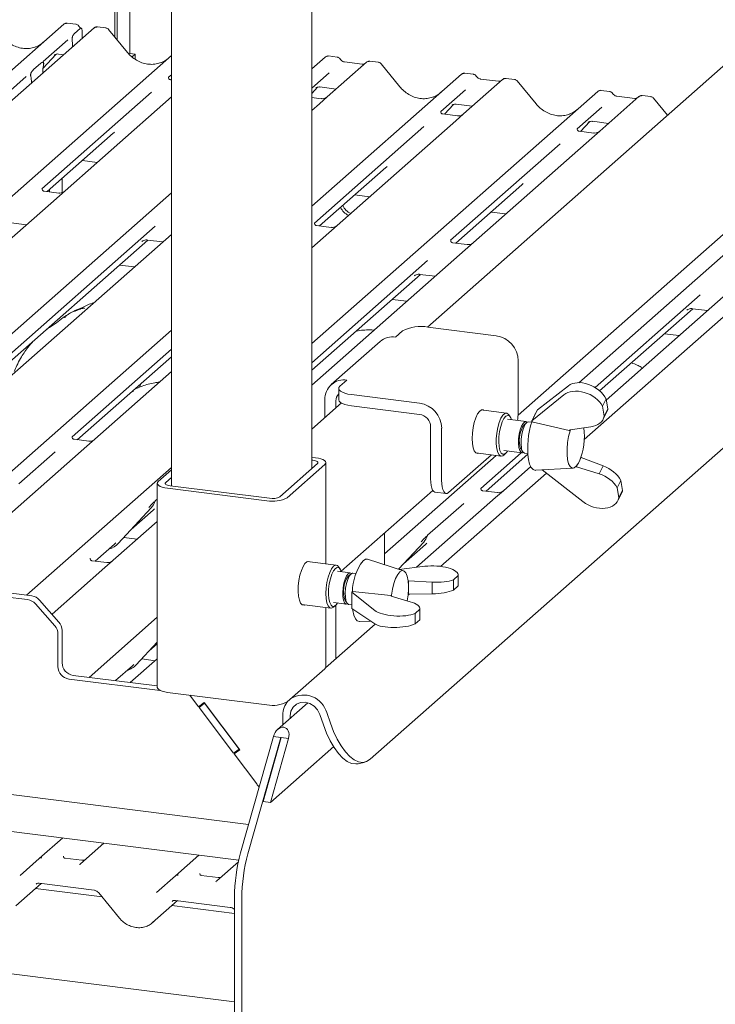
# Paper-space layout 'GNKС+Etagere' of a CAD drawing. Units: millimetres. Extents: x 5 to 415, y 5 to 292.
# Drawn here: x 355 to 366, y 190 to 206 of the extents above; entities that cross this region are included whole.
import ezdxf

# ---------------------------------------------------------------- set-up
doc = ezdxf.new("R2010")
doc.units = ezdxf.units.MM
doc.layers.add('SLD-0', color=179, linetype='Continuous')

psp = doc.layouts.new('GNKС+Etagere')

# ---------------------------------------------------------------- linework, layer by layer
at = {"layer": 'SLD-0', "color": 179, "linetype": 'Continuous', "lineweight": 18}
for p, q in [((359.444, 198.617), (359.444, 230.692)), ((357.215, 230.455), (357.215, 198.343)), ((374.278, 212.328), (361.281, 200.865)), ((362.722, 199.465), (375.73, 210.938)), ((377.158, 210.883), (363.771, 199.078)), ((360.371, 194.002), (378.292, 209.806)), ((356.32, 205.467), (356.32, 207.127)), ((356.353, 205.427), (356.353, 207.122)), ((356.554, 207.097), (356.554, 205.211)), ((346.077, 197.358), (355.508, 205.675)), ((355.987, 205.615), (346.126, 196.918)), ((355.508, 205.675), (355.508, 205.675)), ((355.698, 205.674), (355.561, 205.692)), ((355.676, 205.525), (355.767, 205.606)), ((355.993, 205.619), (355.987, 205.615)), ((356.177, 205.614), (356.041, 205.631)), ((356.519, 205.225), (356.218, 205.591)), ((355.572, 205.427), (355.18, 205.081)), ((355.642, 205.399), (355.639, 205.419)), ((355.8, 205.533), (355.797, 205.447)), ((355.644, 205.372), (355.647, 205.315)), ((347.255, 196.393), (357.215, 205.177)), ((355.177, 204.976), (355.383, 205.195)), ((355.358, 205.182), (355.36, 205.184)), ((355.423, 205.2), (355.505, 205.189)), ((356.554, 205.211), (356.541, 205.2)), ((356.554, 205.211), (356.642, 205.2)), ((356.642, 205.2), (356.591, 205.156)), ((356.642, 205.117), (356.642, 205.2)), ((359.444, 204.963), (359.659, 205.152)), ((359.659, 205.152), (359.659, 205.152)), ((359.849, 205.151), (359.712, 205.169)), ((355.026, 204.955), (355.141, 205.057)), ((355.184, 205.086), (355.181, 205.082)), ((355.186, 205.034), (355.183, 205.018)), ((360.313, 205.069), (359.692, 204.522)), ((360.247, 205.04), (359.964, 205.076)), ((360.314, 205.071), (360.312, 205.069)), ((360.503, 205.069), (360.367, 205.086)), ((360.845, 204.68), (360.545, 205.046)), ((354.911, 204.843), (353.173, 203.311)), ((354.984, 204.843), (354.981, 204.853)), ((355.173, 204.897), (355.173, 204.905)), ((357.215, 204.872), (357.168, 204.831)), ((357.172, 204.835), (357.168, 204.832)), ((357.215, 204.791), (357.2, 204.793)), ((359.723, 204.904), (359.444, 204.658)), ((359.444, 202.782), (361.822, 204.879)), ((361.822, 204.879), (361.822, 204.88)), ((362.476, 204.797), (361.855, 204.249)), ((362.012, 204.879), (361.875, 204.896)), ((362.41, 204.767), (362.127, 204.803)), ((362.478, 204.798), (362.475, 204.796)), ((362.666, 204.796), (362.53, 204.814)), ((354.994, 204.739), (354.994, 204.747)), ((359.444, 204.576), (359.534, 204.672)), ((359.509, 204.659), (359.515, 204.665)), ((359.574, 204.677), (359.831, 204.644)), ((363.008, 204.408), (362.708, 204.773)), ((356.898, 204.593), (355.16, 203.06)), ((357.215, 204.518), (355.299, 202.828)), ((359.444, 200.602), (363.985, 204.607)), ((359.596, 204.491), (359.444, 204.51)), ((359.692, 204.522), (359.567, 204.411)), ((361.886, 204.631), (361.494, 204.286)), ((363.985, 204.607), (363.985, 204.607)), ((364.639, 204.524), (364.018, 203.977)), ((364.175, 204.606), (364.038, 204.623)), ((364.573, 204.495), (364.29, 204.531)), ((364.641, 204.526), (364.639, 204.524)), ((364.83, 204.524), (364.693, 204.541)), ((365.095, 204.229), (364.871, 204.501)), ((359.567, 204.411), (359.444, 204.303)), ((361.552, 204.245), (361.697, 204.4)), ((361.673, 204.387), (361.678, 204.392)), ((361.737, 204.404), (361.994, 204.372)), ((364.049, 204.359), (363.658, 204.013)), ((361.498, 204.29), (361.495, 204.287)), ((361.759, 204.219), (361.526, 204.248)), ((361.855, 204.249), (361.73, 204.139)), ((361.225, 204.048), (359.487, 202.515)), ((361.73, 204.139), (359.848, 202.479)), ((363.661, 204.018), (363.658, 204.014)), ((363.685, 199.982), (368.311, 204.062)), ((363.715, 203.972), (363.86, 204.127)), ((363.836, 204.114), (363.841, 204.119)), ((363.901, 204.132), (364.157, 204.099)), ((355.244, 203.016), (356.293, 203.942)), ((363.893, 203.866), (362.011, 202.206)), ((363.923, 203.946), (363.689, 203.976)), ((364.018, 203.977), (363.893, 203.866)), ((363.388, 203.775), (361.65, 202.243)), ((355.802, 203.508), (356.037, 203.479)), ((359.57, 202.471), (360.62, 203.397)), ((355.482, 203.226), (355.482, 203)), ((361.734, 202.199), (362.783, 203.124)), ((349.12, 195.858), (357.215, 202.997)), ((355.426, 202.993), (355.193, 203.023)), ((355.248, 203.016), (355.248, 203.02)), ((355.281, 203.012), (355.281, 203.049)), ((360.128, 202.963), (360.364, 202.934)), ((355.299, 202.828), (351.673, 199.63)), ((362.292, 202.691), (362.527, 202.661)), ((356.959, 202.466), (353.475, 199.394)), ((354.673, 202.519), (354.915, 202.489)), ((359.752, 202.448), (359.519, 202.478)), ((359.848, 202.479), (359.626, 202.283)), ((357.215, 202.337), (353.711, 199.247)), ((353.559, 199.35), (356.843, 202.246)), ((356.747, 202.222), (356.754, 202.229)), ((356.836, 202.247), (357.078, 202.216)), ((359.626, 202.283), (359.444, 202.123)), ((361.915, 202.176), (361.682, 202.205)), ((362.011, 202.206), (361.789, 202.01)), ((361.789, 202.01), (359.444, 199.943)), ((356.628, 201.819), (356.393, 201.849)), ((361.285, 201.921), (359.444, 200.297)), ((359.444, 200.18), (361.169, 201.701)), ((361.074, 201.677), (361.081, 201.684)), ((361.163, 201.702), (361.404, 201.671)), ((365.612, 201.376), (363.943, 199.904)), ((366.115, 201.465), (364.121, 199.707)), ((360.954, 201.274), (360.719, 201.304)), ((364.016, 199.851), (365.495, 201.156)), ((365.4, 201.132), (365.407, 201.138)), ((365.489, 201.157), (365.73, 201.126)), ((351.582, 195.848), (357.215, 200.817)), ((360.777, 200.706), (360.887, 200.803)), ((361.29, 200.864), (362.372, 200.728)), ((365.281, 200.729), (365.045, 200.759)), ((360.529, 200.634), (359.755, 199.952)), ((357.215, 200.512), (355.639, 199.121)), ((355.722, 199.077), (357.215, 200.394)), ((362.723, 200.33), (362.723, 199.505)), ((357.215, 200.157), (355.999, 199.085)), ((356.735, 199.97), (356.72, 199.937)), ((359.893, 199.926), (360.004, 200.024)), ((356.721, 199.937), (356.711, 199.91)), ((359.873, 199.886), (359.877, 199.907)), ((359.873, 199.89), (359.873, 199.713)), ((359.881, 199.866), (359.873, 199.886)), ((359.877, 199.907), (359.893, 199.926)), ((359.901, 199.847), (359.881, 199.866)), ((359.931, 199.829), (359.901, 199.847)), ((359.971, 199.814), (359.931, 199.829)), ((360.02, 199.801), (359.971, 199.814)), ((360.075, 199.792), (360.02, 199.801)), ((361.156, 199.656), (360.075, 199.792)), ((363.52, 199.932), (363.028, 199.552)), ((359.915, 199.661), (359.444, 199.245)), ((359.653, 199.429), (359.653, 199.715)), ((359.828, 199.584), (359.828, 199.692)), ((359.873, 199.713), (359.873, 199.71)), ((359.873, 199.71), (359.881, 199.689)), ((359.881, 199.689), (359.901, 199.67)), ((359.901, 199.67), (359.931, 199.652)), ((359.931, 199.652), (359.971, 199.637)), ((359.971, 199.637), (360.02, 199.624)), ((362.938, 199.374), (363.447, 199.787)), ((364.061, 199.609), (364.118, 199.723)), ((364.118, 199.723), (364.147, 199.564)), ((360.02, 199.624), (360.075, 199.615)), ((361.156, 199.479), (360.075, 199.615)), ((362.049, 199.425), (362.077, 199.485)), ((362.077, 199.485), (362.107, 199.527)), ((362.107, 199.527), (362.138, 199.549)), ((362.538, 199.498), (362.136, 199.549)), ((362.138, 199.549), (362.168, 199.55)), ((362.168, 199.55), (362.18, 199.543)), ((362.479, 199.464), (362.511, 199.492)), ((362.511, 199.492), (362.541, 199.497)), ((362.541, 199.497), (362.569, 199.479)), ((362.569, 199.479), (362.575, 199.471)), ((363.028, 199.552), (362.938, 199.374)), ((362.994, 199.485), (362.974, 199.445)), ((364.061, 199.609), (364.09, 199.45)), ((364.073, 199.403), (364.131, 199.517)), ((364.147, 199.564), (364.09, 199.45)), ((362.006, 199.268), (362.025, 199.351)), ((362.025, 199.351), (362.049, 199.425)), ((362.399, 199.269), (362.421, 199.349)), ((362.421, 199.349), (362.448, 199.416)), ((362.468, 199.359), (362.445, 199.288)), ((362.448, 199.416), (362.479, 199.464)), ((362.496, 199.414), (362.468, 199.359)), ((362.526, 199.45), (362.496, 199.414)), ((362.556, 199.463), (362.526, 199.45)), ((362.848, 199.364), (362.555, 199.401)), ((362.583, 199.454), (362.556, 199.463)), ((362.597, 199.439), (362.575, 199.471)), ((362.606, 199.423), (362.583, 199.454)), ((362.617, 199.393), (362.606, 199.423)), ((362.802, 199.336), (362.777, 199.292)), ((362.828, 199.36), (362.802, 199.336)), ((362.856, 199.347), (362.816, 199.312)), ((362.841, 199.331), (362.816, 199.287)), ((362.853, 199.363), (362.828, 199.36)), ((362.868, 199.355), (362.841, 199.331)), ((362.867, 199.355), (362.853, 199.363)), ((362.887, 199.359), (362.868, 199.355)), ((362.938, 199.353), (362.887, 199.359)), ((362.938, 199.374), (362.941, 199.359)), ((362.941, 199.359), (363.534, 199.225)), ((362.974, 199.445), (362.972, 199.44)), ((361.332, 198.455), (361.332, 199.28)), ((361.507, 198.433), (361.507, 199.258)), ((361.991, 199.096), (361.995, 199.181)), ((361.995, 199.181), (362.006, 199.268)), ((362.374, 199.093), (362.383, 199.182)), ((362.383, 199.182), (362.399, 199.269)), ((362.427, 199.208), (362.416, 199.123)), ((362.445, 199.288), (362.427, 199.208)), ((362.755, 199.232), (362.739, 199.162)), ((362.777, 199.292), (362.755, 199.232)), ((362.795, 199.227), (362.779, 199.157)), ((362.816, 199.287), (362.795, 199.227)), ((363.546, 199.216), (363.522, 199.127)), ((363.534, 199.225), (363.546, 199.234)), ((363.875, 199.281), (363.546, 199.234)), ((363.552, 199.235), (363.546, 199.216)), ((355.643, 199.126), (355.639, 199.122)), ((355.904, 199.054), (355.67, 199.084)), ((355.999, 199.085), (355.874, 198.974)), ((361.995, 199.017), (361.991, 199.096)), ((362.006, 198.95), (361.995, 199.017)), ((362.374, 199.009), (362.374, 199.093)), ((362.383, 198.934), (362.374, 199.009)), ((362.416, 199.123), (362.414, 199.041)), ((362.414, 199.041), (362.419, 198.967)), ((362.73, 199.088), (362.728, 199.017)), ((362.728, 199.017), (362.735, 198.954)), ((362.739, 199.162), (362.73, 199.088)), ((362.769, 199.083), (362.768, 199.012)), ((362.768, 199.012), (362.774, 198.949)), ((362.779, 199.157), (362.769, 199.083)), ((363.506, 199.031), (363.498, 198.934)), ((363.522, 199.127), (363.506, 199.031)), ((355.874, 198.974), (354.121, 197.428)), ((355.369, 198.884), (354.795, 198.377)), ((362.025, 198.899), (362.006, 198.95)), ((362.049, 198.868), (362.025, 198.899)), ((362.077, 198.857), (362.049, 198.868)), ((362.05, 198.867), (362.452, 198.816)), ((362.094, 198.861), (362.077, 198.857)), ((362.77, 198.87), (362.128, 198.304)), ((362.398, 198.875), (362.383, 198.934)), ((362.421, 198.835), (362.398, 198.875)), ((362.419, 198.967), (362.433, 198.907)), ((362.433, 198.907), (362.453, 198.865)), ((362.453, 198.865), (362.478, 198.845)), ((362.493, 198.905), (362.785, 198.868)), ((362.495, 198.833), (362.524, 198.859)), ((362.507, 198.847), (362.537, 198.872)), ((362.537, 198.872), (362.555, 198.897)), ((362.735, 198.954), (362.748, 198.906)), ((362.748, 198.906), (362.768, 198.877)), ((362.749, 198.982), (362.761, 198.938)), ((362.761, 198.938), (362.768, 198.927)), ((362.768, 198.927), (362.798, 198.883)), ((362.768, 198.877), (362.792, 198.868)), ((362.792, 198.868), (362.806, 198.873)), ((362.825, 198.863), (362.876, 198.857)), ((363.498, 198.934), (363.498, 198.842)), ((358.938, 198.17), (359.534, 198.697)), ((359.506, 198.789), (359.444, 198.797)), ((359.461, 198.75), (359.444, 198.752)), ((359.483, 198.747), (359.461, 198.75)), ((359.503, 198.742), (359.483, 198.747)), ((359.519, 198.736), (359.503, 198.742)), ((359.55, 198.782), (359.506, 198.789)), ((359.531, 198.728), (359.519, 198.736)), ((359.539, 198.721), (359.531, 198.728)), ((359.534, 198.697), (359.54, 198.704)), ((359.542, 198.713), (359.539, 198.721)), ((359.54, 198.704), (359.542, 198.713)), ((359.588, 198.772), (359.55, 198.782)), ((359.621, 198.76), (359.588, 198.772)), ((359.645, 198.746), (359.621, 198.76)), ((359.661, 198.73), (359.645, 198.746)), ((359.651, 198.682), (359.664, 198.698)), ((359.667, 198.714), (359.661, 198.73)), ((359.664, 198.698), (359.667, 198.714)), ((359.667, 197.105), (359.667, 198.711)), ((360.602, 197.262), (362.374, 198.826)), ((362.297, 198.835), (361.618, 198.236)), ((362.212, 198.26), (362.877, 198.846)), ((362.448, 198.817), (362.421, 198.835)), ((362.479, 198.822), (362.448, 198.817)), ((362.478, 198.845), (362.507, 198.847)), ((362.495, 198.833), (362.479, 198.822)), ((362.887, 198.763), (362.905, 198.69)), ((363.498, 198.842), (363.507, 198.76)), ((363.507, 198.76), (363.524, 198.695)), ((363.524, 198.695), (363.549, 198.65)), ((363.646, 198.656), (363.68, 198.706)), ((363.651, 198.646), (363.725, 198.792)), ((363.68, 198.706), (363.695, 198.734)), ((363.72, 198.797), (363.725, 198.792)), ((364.074, 198.66), (363.725, 198.792)), ((354.914, 196.607), (357.215, 198.636)), ((357.215, 198.596), (357.008, 198.413)), ((359.054, 198.156), (359.651, 198.682)), ((363.17, 198.547), (361.49, 197.066)), ((362.922, 198.649), (362.489, 198.267)), ((362.905, 198.69), (362.93, 198.635)), ((362.93, 198.635), (362.961, 198.601)), ((362.961, 198.601), (362.996, 198.59)), ((362.996, 198.59), (362.998, 198.591)), ((362.998, 198.591), (363.594, 198.625)), ((363.751, 198.094), (363.105, 198.597)), ((363.549, 198.65), (363.578, 198.627)), ((363.578, 198.627), (363.612, 198.63)), ((363.612, 198.63), (363.646, 198.656)), ((363.651, 198.646), (363.643, 198.653)), ((363.651, 198.646), (364.009, 198.533)), ((364.009, 198.533), (364.074, 198.66)), ((356.995, 198.398), (356.992, 198.381)), ((356.992, 198.384), (356.992, 195.143)), ((357.008, 198.413), (356.995, 198.398)), ((357.119, 198.391), (357.117, 198.383)), ((357.117, 198.383), (357.12, 198.375)), ((357.125, 198.399), (357.119, 198.391)), ((357.215, 198.478), (357.125, 198.399)), ((361.332, 198.455), (361.334, 198.4)), ((361.334, 198.4), (361.34, 198.35)), ((361.509, 198.378), (361.507, 198.433)), ((364.293, 198.315), (364.351, 198.429)), ((364.379, 198.27), (364.351, 198.429)), ((356.992, 198.381), (356.999, 198.365)), ((356.999, 198.365), (357.014, 198.35)), ((357.014, 198.35), (357.039, 198.336)), ((357.039, 198.336), (357.071, 198.323)), ((357.071, 198.323), (357.11, 198.313)), ((357.11, 198.313), (357.154, 198.306)), ((357.12, 198.375), (357.128, 198.367)), ((357.128, 198.367), (357.14, 198.36)), ((357.14, 198.36), (357.156, 198.354)), ((357.154, 198.306), (358.732, 198.107)), ((357.156, 198.354), (357.176, 198.349)), ((357.176, 198.349), (357.198, 198.345)), ((357.198, 198.345), (358.776, 198.146)), ((359.911, 196.987), (361.367, 198.271)), ((361.34, 198.35), (361.35, 198.308)), ((361.35, 198.308), (361.364, 198.275)), ((361.364, 198.275), (361.381, 198.254)), ((361.381, 198.254), (361.4, 198.243)), ((361.4, 198.243), (361.403, 198.243)), ((361.403, 198.243), (361.579, 198.221)), ((361.516, 198.328), (361.509, 198.378)), ((361.526, 198.286), (361.516, 198.328)), ((361.54, 198.253), (361.526, 198.286)), ((361.556, 198.232), (361.54, 198.253)), ((361.575, 198.221), (361.556, 198.232)), ((361.618, 198.236), (361.596, 198.223)), ((362.132, 198.308), (362.128, 198.305)), ((362.393, 198.237), (362.16, 198.266)), ((362.489, 198.267), (362.363, 198.157)), ((364.322, 198.157), (364.293, 198.315)), ((364.379, 198.27), (364.322, 198.157)), ((356.954, 198.096), (356.957, 198.103)), ((356.992, 198.135), (356.958, 198.105)), ((362.363, 198.157), (361.11, 197.051)), ((361.596, 198.223), (361.575, 198.221)), ((364.306, 198.109), (364.363, 198.224)), ((356.372, 197.431), (356.897, 197.995)), ((356.577, 197.651), (356.927, 197.96)), ((356.897, 197.995), (356.897, 197.995)), ((361.858, 198.066), (361.284, 197.56)), ((356.992, 197.78), (356.159, 197.045)), ((356.459, 197.524), (356.671, 197.497)), ((360.602, 197.596), (360.602, 197.092)), ((360.824, 197.021), (361.224, 197.45)), ((361.224, 197.45), (361.223, 197.45)), ((361.28, 197.551), (361.283, 197.558)), ((358.217, 190.152), (300.92, 197.37)), ((356.007, 197.148), (356.313, 197.418)), ((356.313, 197.418), (356.333, 197.438)), ((356.372, 197.431), (356.372, 197.431)), ((360.903, 197.106), (361.253, 197.415)), ((355.927, 197.197), (355.924, 197.193)), ((356.189, 197.125), (355.955, 197.155)), ((359.368, 197.139), (359.337, 197.112)), ((359.398, 197.145), (359.368, 197.139)), ((359.834, 197.084), (359.374, 197.142)), ((359.417, 197.137), (359.398, 197.145)), ((360.297, 197.178), (360.259, 197.156)), ((360.332, 197.178), (360.297, 197.178)), ((360.9, 196.996), (360.332, 197.178)), ((356.159, 197.045), (355.32, 196.305)), ((359.28, 197.001), (359.257, 196.925)), ((359.307, 197.065), (359.28, 197.001)), ((359.337, 197.112), (359.307, 197.065)), ((359.73, 196.97), (359.76, 197.028)), ((359.76, 197.028), (359.791, 197.067)), ((359.791, 196.997), (359.763, 196.94)), ((359.791, 197.067), (359.823, 197.084)), ((359.82, 197.034), (359.791, 196.997)), ((359.85, 197.049), (359.82, 197.034)), ((359.823, 197.084), (359.852, 197.077)), ((359.878, 197.042), (359.85, 197.049)), ((359.852, 197.077), (359.872, 197.057)), ((360.056, 196.962), (359.852, 196.987)), ((359.894, 197.025), (359.872, 197.057)), ((359.901, 197.012), (359.878, 197.042)), ((359.914, 196.98), (359.901, 197.012)), ((360.844, 196.979), (360.809, 196.937)), ((360.833, 197.018), (361.242, 197.067)), ((360.878, 196.998), (360.844, 196.979)), ((360.91, 196.992), (360.878, 196.998)), ((360.938, 196.962), (360.91, 196.992)), ((359.241, 196.84), (359.231, 196.753)), ((359.257, 196.925), (359.241, 196.84)), ((359.686, 196.812), (359.705, 196.896)), ((359.705, 196.896), (359.73, 196.97)), ((359.74, 196.869), (359.722, 196.788)), ((359.763, 196.94), (359.74, 196.869)), ((359.975, 196.864), (359.956, 196.8)), ((359.999, 196.916), (359.975, 196.864)), ((360.015, 196.859), (359.996, 196.795)), ((360.025, 196.949), (359.999, 196.916)), ((360.039, 196.911), (360.015, 196.859)), ((360.051, 196.962), (360.025, 196.949)), ((360.065, 196.944), (360.025, 196.909)), ((360.065, 196.944), (360.039, 196.911)), ((360.075, 196.952), (360.051, 196.962)), ((360.091, 196.957), (360.065, 196.944)), ((360.075, 196.952), (360.075, 196.952)), ((360.096, 196.957), (360.091, 196.957)), ((360.147, 196.95), (360.096, 196.957)), ((360.777, 196.874), (360.749, 196.795)), ((360.809, 196.937), (360.777, 196.874)), ((360.96, 196.91), (360.938, 196.962)), ((360.975, 196.838), (360.96, 196.91)), ((360.981, 196.753), (360.975, 196.838)), ((360.975, 196.837), (360.982, 196.838)), ((361.359, 196.815), (360.982, 196.838)), ((360.982, 196.626), (360.982, 196.838)), ((361.77, 196.92), (361.695, 196.854)), ((361.695, 196.689), (361.695, 196.854)), ((361.77, 196.92), (361.77, 196.755)), ((361.771, 196.764), (361.771, 196.93)), ((359.231, 196.753), (359.229, 196.669)), ((359.229, 196.669), (359.235, 196.593)), ((359.67, 196.636), (359.674, 196.723)), ((359.674, 196.723), (359.686, 196.812)), ((359.712, 196.704), (359.71, 196.622)), ((359.722, 196.788), (359.712, 196.704)), ((359.943, 196.727), (359.937, 196.653)), ((359.956, 196.8), (359.943, 196.727)), ((359.982, 196.722), (359.976, 196.648)), ((359.996, 196.795), (359.982, 196.722)), ((360.083, 196.658), (360.09, 196.664)), ((360.698, 196.601), (360.09, 196.664)), ((360.727, 196.703), (360.712, 196.606)), ((360.749, 196.795), (360.727, 196.703)), ((360.975, 196.615), (360.981, 196.711)), ((360.981, 196.711), (360.981, 196.753)), ((361.359, 196.63), (361.359, 196.815)), ((361.77, 196.755), (361.695, 196.689)), ((354.932, 196.538), (354.566, 196.584)), ((354.999, 196.596), (354.633, 196.643)), ((355.123, 196.529), (355.429, 196.182)), ((359.235, 196.593), (359.248, 196.529)), ((359.248, 196.529), (359.268, 196.483)), ((359.674, 196.556), (359.67, 196.636)), ((359.686, 196.488), (359.674, 196.556)), ((359.71, 196.622), (359.716, 196.549)), ((359.716, 196.549), (359.73, 196.49)), ((359.937, 196.653), (359.939, 196.585)), ((359.939, 196.585), (359.949, 196.528)), ((359.949, 196.528), (359.965, 196.488)), ((359.976, 196.648), (359.978, 196.58)), ((359.976, 196.524), (360.006, 196.48)), ((359.978, 196.58), (359.988, 196.523)), ((359.988, 196.523), (360.005, 196.483)), ((360.083, 196.567), (360.082, 196.554)), ((360.082, 196.554), (360.083, 196.49)), ((360.446, 196.366), (360.083, 196.658)), ((360.083, 196.658), (360.083, 196.399)), ((360.706, 196.595), (360.698, 196.601)), ((360.706, 196.595), (361.007, 196.505)), ((360.712, 196.606), (360.711, 196.593)), ((360.961, 196.519), (360.975, 196.615)), ((360.992, 196.626), (360.975, 196.611)), ((360.982, 196.626), (360.976, 196.625)), ((360.982, 196.626), (361.359, 196.63)), ((355.363, 196.123), (355.056, 196.471)), ((359.268, 196.483), (359.293, 196.457)), ((359.288, 196.46), (359.748, 196.402)), ((359.293, 196.457), (359.322, 196.452)), ((359.322, 196.452), (359.332, 196.455)), ((359.667, 195.47), (359.667, 196.412)), ((359.705, 196.438), (359.686, 196.488)), ((359.73, 196.409), (359.705, 196.438)), ((359.73, 196.49), (359.751, 196.449)), ((359.76, 196.402), (359.73, 196.409)), ((359.751, 196.449), (359.776, 196.43)), ((359.791, 196.419), (359.76, 196.402)), ((359.776, 196.43), (359.805, 196.434)), ((359.789, 196.491), (359.994, 196.466)), ((359.791, 196.419), (359.82, 196.445)), ((359.805, 196.434), (359.835, 196.461)), ((359.828, 195.6), (359.828, 196.452)), ((359.835, 196.461), (359.851, 196.484)), ((359.965, 196.488), (359.987, 196.467)), ((359.987, 196.467), (360.012, 196.469)), ((360.005, 196.483), (360.026, 196.462)), ((360.012, 196.469), (360.015, 196.47)), ((360.026, 196.462), (360.033, 196.461)), ((360.033, 196.461), (360.083, 196.454)), ((360.083, 196.399), (360.446, 196.154)), ((360.09, 196.393), (360.095, 196.365)), ((360.095, 196.365), (360.113, 196.291)), ((361.087, 196.318), (361.162, 196.384)), ((361.162, 196.384), (361.162, 196.219)), ((361.163, 196.228), (361.163, 196.394)), ((355.908, 195.303), (356.992, 196.259)), ((360.113, 196.291), (360.137, 196.235)), ((360.137, 196.235), (360.168, 196.2)), ((360.168, 196.2), (360.202, 196.188)), ((360.207, 196.188), (360.381, 196.198)), ((361.087, 196.153), (361.087, 196.318)), ((361.087, 196.153), (361.162, 196.219)), ((333.743, 196.079), (358.441, 192.967)), ((355.48, 196.05), (355.48, 195.534)), ((360.452, 196.15), (359.662, 195.453)), ((360.202, 196.188), (360.207, 196.188)), ((358.285, 192.402), (329.772, 195.995)), ((355.414, 195.992), (355.414, 195.476)), ((356.657, 195.502), (356.992, 195.862)), ((356.862, 195.722), (356.992, 195.837)), ((356.992, 195.6), (356.562, 195.221)), ((356.744, 195.595), (356.956, 195.568)), ((356.327, 195.251), (356.597, 195.489)), ((356.597, 195.489), (356.618, 195.509)), ((356.657, 195.502), (356.657, 195.502)), ((359.054, 194.915), (359.651, 195.441)), ((359.651, 195.441), (359.664, 195.457)), ((359.664, 195.457), (359.667, 195.47)), ((355.59, 195.277), (357.04, 195.094)), ((355.656, 195.335), (356.992, 195.167)), ((356.212, 195.268), (356.21, 195.265)), ((356.992, 195.143), (356.992, 195.14)), ((356.992, 195.14), (356.999, 195.124)), ((356.999, 195.124), (357.014, 195.109)), ((357.014, 195.109), (357.039, 195.095)), ((357.039, 195.095), (357.071, 195.082)), ((357.071, 195.082), (357.11, 195.072)), ((357.11, 195.072), (357.154, 195.065)), ((357.154, 195.065), (358.732, 194.866)), ((357.509, 195.02), (357.647, 194.837)), ((357.737, 194.902), (357.647, 194.837)), ((357.744, 194.892), (357.655, 194.827)), ((357.655, 194.827), (357.717, 194.882)), ((358.204, 194.099), (357.655, 194.827)), ((357.717, 194.882), (357.714, 194.885)), ((357.74, 194.898), (357.717, 194.882)), ((357.737, 194.902), (358.301, 194.153)), ((358.293, 194.163), (357.744, 194.892)), ((359.383, 194.898), (358.902, 194.474)), ((359.114, 194.765), (359.148, 194.829)), ((359.148, 194.829), (359.2, 194.876)), ((359.2, 194.876), (359.267, 194.903)), ((359.267, 194.903), (359.34, 194.907)), ((359.34, 194.907), (359.415, 194.887)), ((359.415, 194.887), (359.482, 194.846)), ((359.482, 194.846), (359.537, 194.787)), ((359.537, 194.787), (359.573, 194.716)), ((358.986, 194.707), (358.986, 194.548)), ((359.103, 194.692), (359.114, 194.765)), ((359.103, 194.692), (359.103, 194.651)), ((359.573, 194.716), (359.63, 194.551)), ((359.683, 194.743), (359.74, 194.578)), ((359.63, 194.551), (359.681, 194.419)), ((359.791, 194.446), (359.74, 194.578)), ((358.314, 192.517), (358.835, 194.365)), ((358.431, 192.503), (358.952, 194.35)), ((358.958, 194.349), (358.671, 193.334)), ((359.075, 194.334), (358.788, 193.319)), ((358.835, 194.365), (358.952, 194.35)), ((358.952, 194.35), (358.958, 194.349)), ((358.958, 194.349), (359.075, 194.334)), ((359.681, 194.419), (359.739, 194.297)), ((359.849, 194.324), (359.791, 194.446)), ((359.912, 194.215), (359.849, 194.324)), ((358.293, 194.163), (358.204, 194.099)), ((358.788, 193.319), (359.793, 194.205)), ((359.739, 194.297), (359.802, 194.189)), ((359.802, 194.189), (359.87, 194.097)), ((359.98, 194.123), (359.912, 194.215)), ((358.301, 194.153), (358.211, 194.089)), ((358.211, 194.089), (358.268, 194.14)), ((358.211, 194.089), (358.571, 193.611)), ((358.296, 194.159), (358.268, 194.14)), ((358.273, 194.143), (358.27, 194.147)), ((359.87, 194.097), (359.939, 194.023)), ((359.939, 194.023), (360.009, 193.969)), ((360.049, 194.049), (359.98, 194.123)), ((360.119, 193.996), (360.049, 194.049)), ((360.009, 193.969), (360.078, 193.937)), ((360.078, 193.937), (360.144, 193.928)), ((360.188, 193.964), (360.119, 193.996)), ((360.144, 193.928), (360.181, 193.932)), ((360.181, 193.932), (360.291, 193.959)), ((360.254, 193.954), (360.188, 193.964)), ((360.316, 193.967), (360.254, 193.954)), ((360.371, 194.002), (360.316, 193.967)), ((358.671, 193.334), (358.788, 193.319)), ((355.118, 192.426), (355.49, 192.755)), ((356.144, 192.672), (355.772, 192.344)), ((357.281, 192.154), (357.653, 192.482)), ((354.816, 192.16), (355.117, 192.426)), ((355.117, 192.426), (355.118, 192.426)), ((355.793, 192.399), (355.526, 192.433)), ((355.766, 192.338), (355.77, 192.342)), ((355.77, 192.342), (355.771, 192.343)), ((358.279, 192.374), (357.935, 192.071)), ((356.979, 191.888), (357.28, 192.153)), ((357.28, 192.153), (357.281, 192.154)), ((357.956, 192.127), (357.689, 192.16)), ((354.748, 191.678), (355.148, 192.03)), ((355.117, 192.034), (355.988, 191.924)), ((355.117, 192.034), (355.118, 192.034)), ((357.929, 192.065), (357.933, 192.07)), ((357.933, 192.07), (357.934, 192.07)), ((356.115, 191.818), (355.058, 191.951)), ((356.064, 191.88), (356.389, 191.482)), ((356.912, 191.405), (357.311, 191.758)), ((358.217, 191.553), (357.222, 191.679)), ((357.28, 191.762), (358.151, 191.652)), ((357.28, 191.762), (357.281, 191.762)), ((358.217, 191.807), (358.217, 182.391)), ((358.334, 191.792), (358.334, 182.377))]:
    psp.add_line(p, q, dxfattribs=at)
for centre, radius, start, end in [((355.543, 205.634), 0.0537, 82.6276, 130.8108), ((355.542, 205.635), 0.0521, 81.8416, 130.6612), ((356.024, 205.575), 0.054, 82.5959, 124.9748), ((359.694, 205.112), 0.0537, 82.6276, 130.8108), ((359.693, 205.112), 0.0521, 81.8416, 130.6612), ((360.349, 205.029), 0.0541, 82.7639, 129.7378), ((361.857, 204.839), 0.0537, 82.6276, 130.8108), ((361.856, 204.84), 0.0521, 81.8416, 130.6612), ((362.512, 204.756), 0.0541, 82.7639, 129.7378), ((364.02, 204.566), 0.0537, 82.6276, 130.8108), ((364.019, 204.567), 0.0521, 81.8416, 130.6612), ((364.675, 204.484), 0.0541, 82.7639, 129.7378), ((360.127, 202.862), 0.244, 203.5224, 246.2882), ((360.161, 202.892), 0.244, 203.5224, 246.2882), ((361.175, 200.26), 0.615, 79.2261, 117.8883), ((362.313, 200.322), 0.41, 1.0587, 81.7605), ((360.733, 200.397), 0.313, 81.8416, 130.6612), ((359.958, 199.722), 0.305, 81.3986, 181.4206), ((359.985, 199.695), 0.157, 135.6402, 180.9259), ((361.098, 199.251), 0.41, 1.0587, 81.7605), ((361.127, 199.276), 0.205, 1.0587, 81.7605), ((361.816, 199.508), 0.906, 351.9626, 359.8087), ((364.177, 198.948), 1.304, 161.1547, 188.1504), ((363.17, 199.067), 0.43, 145.3043, 191.4834), ((362.785, 199.121), 0.989, 336.9927, 8.4145), ((362.863, 198.944), 0.0892, 176.417, 244.3726), ((356.711, 198.167), 0.253, 317.2829, 344.8818), ((358.824, 198.591), 0.492, 259.2261, 297.8883), ((358.822, 198.388), 0.246, 259.2261, 297.8883), ((361.037, 197.622), 0.253, 317.2829, 344.8818), ((356.137, 197.65), 0.322, 286.9247, 316.9116), ((360.939, 196.645), 0.85, 143.1107, 178.7832), ((360.357, 196.672), 0.408, 144.3886, 201.2499), ((354.904, 196.339), 0.201, 40.8958, 82.0582), ((354.971, 196.398), 0.201, 40.8958, 82.0582), ((355.213, 195.989), 0.201, 0.7611, 41.9235), ((355.28, 196.047), 0.201, 0.7611, 41.9235), ((355.619, 195.479), 0.205, 181.0587, 261.7605), ((355.685, 195.538), 0.205, 181.0587, 261.7605), ((356.422, 195.722), 0.322, 285.9831, 316.9017), ((359.311, 194.636), 0.387, 16.0221, 119.8459), ((358.824, 195.35), 0.492, 259.2261, 297.8883), ((359.309, 194.712), 0.323, 138.7553, 180.8607), ((360.915, 191.8), 2.698, 164.5822, 179.8591), ((361.032, 191.786), 2.698, 164.5822, 179.8591), ((355.15, 192.387), 0.0504, 80.9037, 130.4821), ((355.152, 192.387), 0.0521, 81.8416, 130.6612), ((357.313, 192.115), 0.0504, 80.9037, 130.4821), ((357.315, 192.114), 0.0521, 81.8416, 130.6612)]:
    psp.add_arc(centre, radius, start, end, dxfattribs=at)
for centre, major_axis, ratio, start_param, end_param in [((354.867, 205.776), (-0.224, 0.45), 0.913415, 3.067917, 3.379888), ((355.611, 205.331), (0.003, 0.137), 0.244291, 5.02403, 5.233867), ((356.855, 205.526), (-0.224, 0.45), 0.913415, 3.067917, 3.379888), ((355.217, 204.938), (0.012, 0.189), 0.225535, 1.144195, 1.75877), ((354.95, 204.702), (0.008, 0.186), 0.234973, 4.967438, 5.582013), ((361.181, 204.981), (-0.224, 0.45), 0.913415, 3.067917, 3.379888), ((363.344, 204.708), (-0.224, 0.45), 0.913415, 3.067917, 3.379888), ((356.039, 204.217), (0.272, -0.259), 0.856866, 6.207807, 6.295073), ((360.365, 203.672), (0.272, -0.259), 0.856866, 6.207807, 6.295073), ((362.528, 203.399), (0.272, -0.259), 0.856866, 6.207807, 6.295073), ((363.801, 199.695), (0.327, -0.185), 0.673652, 0.794294, 2.865127), ((363.734, 199.563), (0.343, -0.152), 0.700225, 0.726995, 2.797828), ((363.801, 199.695), (0.327, -0.185), 0.673652, 0.031834, 0.223571), ((363.734, 199.563), (0.343, -0.152), 0.700225, 5.415821, 6.439457), ((364.033, 198.401), (0.327, -0.185), 0.673652, 0.794294, 1.81793), ((363.966, 198.269), (0.343, -0.152), 0.700225, 0.726995, 1.75063), ((364.033, 198.401), (0.327, -0.185), 0.673652, 0.031834, 0.223571), ((363.966, 198.269), (0.343, -0.152), 0.700225, 4.368624, 6.439457), ((356.672, 198.235), (0.272, -0.259), 0.856866, 6.207807, 6.295073), ((360.999, 197.69), (0.272, -0.259), 0.856866, 6.207807, 6.295073), ((361.396, 196.943), (0.375, -0.015), 0.346177, 6.221056, 8.291889), ((361.396, 196.943), (0.375, -0.015), 0.346177, 4.626698, 5.650333), ((361.396, 196.751), (0.375, 0.015), 0.319557, 4.600265, 5.6239), ((361.396, 196.751), (0.375, 0.015), 0.319557, 6.194624, 6.270629), ((360.788, 196.407), (0.375, -0.015), 0.346177, 3.5795, 5.650333), ((360.788, 196.407), (0.375, -0.015), 0.346177, 6.221056, 7.244692), ((360.788, 196.215), (0.375, 0.015), 0.319557, 6.194624, 6.270629), ((360.788, 196.215), (0.375, 0.015), 0.319557, 3.553067, 5.6239), ((358.955, 194.35), (0.07, 0.154), 0.699056, 4.924405, 8.065997), ((358.686, 193.712), (-0.301, 0.406), 0.302189, 1.596467, 1.718318), ((355.692, 192.396), (0.0751, -0.0572), 0.800617, 6.124264, 6.265941), ((357.855, 192.123), (0.0751, -0.0572), 0.800617, 6.124264, 6.265941), ((356.656, 191.68), (0.274, -0.256), 0.853457, 6.080122, 6.287507)]:
    psp.add_ellipse(centre, major_axis=major_axis, ratio=ratio, start_param=start_param, end_param=end_param, dxfattribs=at)
for points, knots in [([(355.562, 205.691), (355.561, 205.691), (355.552, 205.694), (355.534, 205.69), (355.517, 205.683), (355.509, 205.676), (355.508, 205.675)], [0, 0, 0, 0, 0.059818, 0.482105, 0.912504, 1, 1, 1, 1]), ([(355.743, 205.645), (355.74, 205.649), (355.733, 205.66), (355.717, 205.671), (355.703, 205.673), (355.698, 205.674)], [0, 0, 0, 0, 0.279498, 0.69246, 1, 1, 1, 1]), ([(355.783, 205.609), (355.774, 205.614), (355.759, 205.624), (355.748, 205.64), (355.743, 205.646)], [0, 0, 0, 0, 0.582354, 1, 1, 1, 1]), ([(355.8, 205.533), (355.8, 205.544), (355.8, 205.565), (355.795, 205.59), (355.787, 205.606), (355.777, 205.612), (355.77, 205.608), (355.767, 205.606)], [0, 0, 0, 0, 0.209804, 0.419509, 0.631343, 0.839286, 1, 1, 1, 1]), ([(356.041, 205.63), (356.036, 205.631), (356.023, 205.633), (356.006, 205.628), (355.997, 205.621), (355.994, 205.618)], [0, 0, 0, 0, 0.294054, 0.766651, 1, 1, 1, 1]), ([(356.218, 205.59), (356.216, 205.593), (356.209, 205.602), (356.194, 205.611), (356.182, 205.612), (356.177, 205.613)], [0, 0, 0, 0, 0.204259, 0.682667, 1, 1, 1, 1]), ([(355.066, 205.317), (355.039, 205.308), (354.985, 205.289), (354.896, 205.284), (354.803, 205.297), (354.714, 205.329), (354.63, 205.378), (354.57, 205.43), (354.54, 205.466), (354.531, 205.476)], [0, 0, 0, 0, 0.148484, 0.307744, 0.46603, 0.623339, 0.779926, 0.936105, 1, 1, 1, 1]), ([(355.639, 205.419), (355.639, 205.423), (355.638, 205.43), (355.637, 205.441), (355.638, 205.452), (355.641, 205.464), (355.647, 205.484), (355.66, 205.507), (355.67, 205.519), (355.676, 205.525)], [0, 0, 0, 0, 0.1023871, 0.1762577, 0.2337401, 0.3043806, 0.4248221, 0.6837986, 1, 1, 1, 1]), ([(355.36, 205.184), (355.36, 205.184), (355.359, 205.183), (355.361, 205.185), (355.365, 205.188), (355.377, 205.194), (355.396, 205.2), (355.415, 205.202), (355.424, 205.199), (355.425, 205.199)], [0, 0, 0, 0, 0.000073, 0.154663, 0.261836, 0.395307, 0.670058, 0.975919, 1, 1, 1, 1]), ([(357.053, 205.066), (357.027, 205.057), (356.973, 205.038), (356.883, 205.034), (356.791, 205.046), (356.701, 205.078), (356.618, 205.128), (356.558, 205.18), (356.528, 205.215), (356.519, 205.225)], [0, 0, 0, 0, 0.148484, 0.307744, 0.46603, 0.623339, 0.779926, 0.936105, 1, 1, 1, 1]), ([(359.713, 205.168), (359.712, 205.168), (359.703, 205.171), (359.685, 205.167), (359.668, 205.16), (359.66, 205.153), (359.659, 205.152)], [0, 0, 0, 0, 0.060275, 0.482357, 0.912547, 1, 1, 1, 1]), ([(359.894, 205.122), (359.891, 205.126), (359.884, 205.137), (359.868, 205.148), (359.854, 205.15), (359.849, 205.151)], [0, 0, 0, 0, 0.279498, 0.69246, 1, 1, 1, 1]), ([(359.964, 205.076), (359.959, 205.076), (359.946, 205.079), (359.923, 205.09), (359.904, 205.108), (359.896, 205.121), (359.894, 205.124)], [0, 0, 0, 0, 0.179649, 0.523959, 0.888531, 1, 1, 1, 1]), ([(354.981, 204.853), (354.981, 204.856), (354.98, 204.86), (354.979, 204.867), (354.98, 204.874), (354.982, 204.883), (354.989, 204.903), (355.004, 204.931), (355.018, 204.946), (355.026, 204.955)], [0, 0, 0, 0, 0.067483, 0.103497, 0.139727, 0.190971, 0.289437, 0.584811, 1, 1, 1, 1]), ([(355.141, 205.057), (355.152, 205.064), (355.164, 205.072), (355.178, 205.068), (355.183, 205.065), (355.186, 205.059), (355.187, 205.054), (355.188, 205.047), (355.187, 205.04), (355.186, 205.036), (355.186, 205.034)], [0, 0, 0, 0, 0.5399306, 0.6527805, 0.7811548, 0.8295261, 0.8783529, 0.9123602, 0.9603247, 1, 1, 1, 1]), ([(355.186, 205.062), (355.184, 205.069), (355.18, 205.079), (355.181, 205.082), (355.182, 205.083)], [0, 0, 0, 0, 0.661656, 1, 1, 1, 1]), ([(360.283, 205.047), (360.278, 205.044), (360.268, 205.038), (360.255, 205.039), (360.247, 205.04)], [0, 0, 0, 0, 0.43369, 1, 1, 1, 1]), ([(360.367, 205.085), (360.364, 205.086), (360.353, 205.088), (360.333, 205.083), (360.316, 205.074), (360.31, 205.066), (360.31, 205.065)], [0, 0, 0, 0, 0.137801, 0.526421, 0.940302, 1, 1, 1, 1]), ([(360.544, 205.045), (360.542, 205.048), (360.536, 205.057), (360.521, 205.066), (360.508, 205.067), (360.503, 205.068)], [0, 0, 0, 0, 0.204259, 0.682667, 1, 1, 1, 1]), ([(357.2, 204.794), (357.199, 204.794), (357.191, 204.794), (357.185, 204.798), (357.173, 204.804), (357.168, 204.828), (357.169, 204.832), (357.169, 204.833)], [0, 0, 0, 0, 0.034935, 0.237462, 0.531089, 0.863289, 1, 1, 1, 1]), ([(361.876, 204.895), (361.875, 204.896), (361.866, 204.898), (361.848, 204.895), (361.831, 204.887), (361.823, 204.881), (361.822, 204.88)], [0, 0, 0, 0, 0.0602745, 0.4823565, 0.912547, 1, 1, 1, 1]), ([(362.057, 204.849), (362.054, 204.854), (362.047, 204.864), (362.031, 204.875), (362.017, 204.877), (362.012, 204.878)], [0, 0, 0, 0, 0.279498, 0.69246, 1, 1, 1, 1]), ([(362.127, 204.803), (362.122, 204.804), (362.109, 204.806), (362.086, 204.818), (362.067, 204.836), (362.059, 204.848), (362.057, 204.851)], [0, 0, 0, 0, 0.179649, 0.523959, 0.888531, 1, 1, 1, 1]), ([(362.53, 204.813), (362.527, 204.813), (362.516, 204.816), (362.496, 204.811), (362.483, 204.801), (362.476, 204.796)], [0, 0, 0, 0, 0.148744, 0.568224, 1, 1, 1, 1]), ([(362.707, 204.773), (362.705, 204.775), (362.699, 204.784), (362.684, 204.793), (362.671, 204.795), (362.666, 204.796)], [0, 0, 0, 0, 0.204259, 0.682667, 1, 1, 1, 1]), ([(359.51, 204.661), (359.51, 204.661), (359.51, 204.66), (359.512, 204.662), (359.516, 204.665), (359.528, 204.671), (359.547, 204.677), (359.566, 204.679), (359.575, 204.676), (359.576, 204.676)], [0, 0, 0, 0, 0.000073, 0.154516, 0.261587, 0.394933, 0.669423, 0.974994, 1, 1, 1, 1]), ([(361.38, 204.521), (361.353, 204.512), (361.299, 204.493), (361.21, 204.488), (361.117, 204.501), (361.028, 204.533), (360.944, 204.583), (360.884, 204.635), (360.854, 204.67), (360.845, 204.68)], [0, 0, 0, 0, 0.148484, 0.307744, 0.46603, 0.623339, 0.779926, 0.936105, 1, 1, 1, 1]), ([(362.446, 204.774), (362.441, 204.772), (362.431, 204.766), (362.418, 204.767), (362.41, 204.767)], [0, 0, 0, 0, 0.43369, 1, 1, 1, 1]), ([(359.683, 204.513), (359.683, 204.513), (359.683, 204.513), (359.679, 204.51), (359.669, 204.504), (359.647, 204.494), (359.621, 204.488), (359.602, 204.492), (359.597, 204.493)], [0, 0, 0, 0, 0.07676, 0.174151, 0.291318, 0.491697, 0.849924, 1, 1, 1, 1]), ([(364.039, 204.623), (364.038, 204.623), (364.029, 204.626), (364.011, 204.622), (363.994, 204.615), (363.987, 204.608), (363.985, 204.607)], [0, 0, 0, 0, 0.0602745, 0.4823565, 0.912547, 1, 1, 1, 1]), ([(364.22, 204.577), (364.217, 204.581), (364.21, 204.592), (364.194, 204.603), (364.181, 204.605), (364.175, 204.606)], [0, 0, 0, 0, 0.279498, 0.69246, 1, 1, 1, 1]), ([(364.29, 204.531), (364.286, 204.531), (364.272, 204.534), (364.249, 204.545), (364.23, 204.563), (364.222, 204.576), (364.22, 204.579)], [0, 0, 0, 0, 0.179649, 0.523959, 0.888531, 1, 1, 1, 1]), ([(364.609, 204.502), (364.605, 204.499), (364.595, 204.493), (364.581, 204.494), (364.573, 204.495)], [0, 0, 0, 0, 0.43369, 1, 1, 1, 1]), ([(364.693, 204.54), (364.69, 204.541), (364.679, 204.543), (364.66, 204.538), (364.643, 204.529), (364.637, 204.521), (364.636, 204.52)], [0, 0, 0, 0, 0.137801, 0.526421, 0.940302, 1, 1, 1, 1]), ([(364.87, 204.5), (364.868, 204.503), (364.862, 204.512), (364.847, 204.521), (364.834, 204.522), (364.829, 204.523)], [0, 0, 0, 0, 0.204259, 0.682667, 1, 1, 1, 1]), ([(361.674, 204.388), (361.674, 204.388), (361.673, 204.388), (361.675, 204.389), (361.679, 204.392), (361.691, 204.399), (361.71, 204.404), (361.729, 204.407), (361.738, 204.404), (361.739, 204.404)], [0, 0, 0, 0, 0.000073, 0.154663, 0.261836, 0.395307, 0.670058, 0.975919, 1, 1, 1, 1]), ([(363.543, 204.249), (363.517, 204.24), (363.462, 204.221), (363.373, 204.216), (363.281, 204.229), (363.191, 204.261), (363.107, 204.31), (363.047, 204.362), (363.017, 204.398), (363.008, 204.408)], [0, 0, 0, 0, 0.1484843, 0.3077445, 0.4660301, 0.623339, 0.7799255, 0.9361054, 1, 1, 1, 1]), ([(361.526, 204.248), (361.525, 204.248), (361.517, 204.249), (361.512, 204.253), (361.5, 204.259), (361.494, 204.283), (361.495, 204.287), (361.496, 204.288)], [0, 0, 0, 0, 0.034935, 0.237462, 0.531089, 0.863289, 1, 1, 1, 1]), ([(361.846, 204.241), (361.846, 204.241), (361.846, 204.241), (361.842, 204.238), (361.833, 204.232), (361.811, 204.222), (361.784, 204.215), (361.765, 204.219), (361.76, 204.221)], [0, 0, 0, 0, 0.0767595, 0.1741506, 0.2913179, 0.4916971, 0.8499235, 1, 1, 1, 1]), ([(363.69, 203.976), (363.688, 203.976), (363.681, 203.976), (363.675, 203.98), (363.663, 203.987), (363.657, 204.01), (363.658, 204.014), (363.659, 204.015)], [0, 0, 0, 0, 0.0349354, 0.237462, 0.531089, 0.8632888, 1, 1, 1, 1]), ([(363.837, 204.116), (363.837, 204.116), (363.836, 204.115), (363.838, 204.117), (363.843, 204.12), (363.854, 204.126), (363.874, 204.132), (363.892, 204.134), (363.901, 204.131), (363.902, 204.131)], [0, 0, 0, 0, 0.000073, 0.154663, 0.261836, 0.395307, 0.670058, 0.975919, 1, 1, 1, 1]), ([(364.009, 203.968), (364.009, 203.968), (364.009, 203.968), (364.005, 203.965), (363.996, 203.959), (363.974, 203.949), (363.947, 203.943), (363.929, 203.947), (363.923, 203.948)], [0, 0, 0, 0, 0.07676, 0.174151, 0.291318, 0.491697, 0.849924, 1, 1, 1, 1]), ([(355.193, 203.023), (355.192, 203.023), (355.184, 203.023), (355.177, 203.028), (355.166, 203.036), (355.159, 203.056), (355.163, 203.065), (355.162, 203.063), (355.162, 203.063)], [0, 0, 0, 0, 0.040665, 0.245436, 0.544013, 0.847396, 0.99574, 1, 1, 1, 1]), ([(355.512, 203.015), (355.512, 203.015), (355.513, 203.016), (355.51, 203.013), (355.501, 203.008), (355.48, 202.998), (355.453, 202.99), (355.433, 202.994), (355.426, 202.995)], [0, 0, 0, 0, 0.05887, 0.156492, 0.266327, 0.44644, 0.824304, 1, 1, 1, 1]), ([(359.519, 202.478), (359.518, 202.478), (359.51, 202.478), (359.503, 202.483), (359.492, 202.49), (359.485, 202.511), (359.489, 202.52), (359.488, 202.518), (359.488, 202.518)], [0, 0, 0, 0, 0.040665, 0.245436, 0.544013, 0.847396, 0.99574, 1, 1, 1, 1]), ([(359.839, 202.47), (359.839, 202.47), (359.839, 202.471), (359.836, 202.468), (359.828, 202.463), (359.807, 202.452), (359.779, 202.445), (359.759, 202.449), (359.752, 202.45)], [0, 0, 0, 0, 0.0588704, 0.1564922, 0.2663266, 0.4464403, 0.824304, 1, 1, 1, 1]), ([(356.75, 202.225), (356.75, 202.225), (356.749, 202.224), (356.751, 202.226), (356.757, 202.23), (356.77, 202.237), (356.793, 202.246), (356.819, 202.25), (356.833, 202.246), (356.837, 202.245)], [0, 0, 0, 0, 0.0016943, 0.1333577, 0.2325284, 0.3549994, 0.6037611, 0.9023194, 1, 1, 1, 1]), ([(361.682, 202.206), (361.681, 202.206), (361.673, 202.206), (361.666, 202.21), (361.655, 202.218), (361.648, 202.238), (361.653, 202.247), (361.652, 202.245), (361.652, 202.245)], [0, 0, 0, 0, 0.040665, 0.245436, 0.544013, 0.847396, 0.99574, 1, 1, 1, 1]), ([(362.002, 202.198), (362.002, 202.198), (362.002, 202.198), (361.999, 202.196), (361.991, 202.19), (361.97, 202.18), (361.942, 202.172), (361.922, 202.176), (361.916, 202.178)], [0, 0, 0, 0, 0.0588704, 0.1564922, 0.2663266, 0.4464403, 0.824304, 1, 1, 1, 1]), ([(361.076, 201.68), (361.076, 201.68), (361.076, 201.679), (361.078, 201.681), (361.083, 201.685), (361.096, 201.692), (361.12, 201.701), (361.145, 201.705), (361.16, 201.701), (361.163, 201.7)], [0, 0, 0, 0, 0.0016943, 0.1333577, 0.2325284, 0.3549994, 0.6037611, 0.9023194, 1, 1, 1, 1]), ([(355.983, 201.251), (355.983, 201.251), (355.913, 201.232), (355.82, 201.177), (355.683, 201.131), (355.63, 201.098), (355.623, 201.094)], [0, 0, 0, 0, 0.003082, 0.488228, 0.929802, 1, 1, 1, 1]), ([(355.566, 201.06), (355.551, 201.051), (355.497, 201.02), (355.419, 200.953), (355.316, 200.88), (355.25, 200.839), (355.224, 200.819), (355.224, 200.819)], [0, 0, 0, 0, 0.125162, 0.455954, 0.810885, 0.999113, 1, 1, 1, 1]), ([(355.835, 201.159), (355.835, 201.161), (355.834, 201.166), (355.828, 201.167), (355.819, 201.166), (355.814, 201.165), (355.809, 201.163), (355.794, 201.16), (355.765, 201.152), (355.726, 201.136), (355.699, 201.124), (355.664, 201.111), (355.638, 201.101), (355.611, 201.089), (355.585, 201.074), (355.56, 201.056), (355.541, 201.038), (355.528, 201.022), (355.521, 201.012), (355.525, 201.012), (355.526, 201.013)], [0, 0, 0, 0, 0.093835, 0.199296, 0.233106, 0.246017, 0.256946, 0.266756, 0.331338, 0.38941, 0.508781, 0.561406, 0.608057, 0.652032, 0.698261, 0.752904, 0.822054, 0.896194, 0.96844, 1, 1, 1, 1]), ([(365.403, 201.135), (365.403, 201.135), (365.402, 201.134), (365.404, 201.136), (365.409, 201.14), (365.422, 201.147), (365.446, 201.155), (365.471, 201.16), (365.486, 201.156), (365.49, 201.155)], [0, 0, 0, 0, 0.0016943, 0.1333577, 0.2325284, 0.3549994, 0.6037611, 0.9023194, 1, 1, 1, 1]), ([(360.435, 200.817), (360.411, 200.819), (360.352, 200.823), (360.258, 200.816), (360.184, 200.81), (360.15, 200.801), (360.148, 200.8)], [0, 0, 0, 0, 0.247961, 0.58949, 0.967798, 1, 1, 1, 1]), ([(355.02, 200.639), (354.992, 200.607), (354.917, 200.525), (354.832, 200.392), (354.763, 200.262), (354.734, 200.191), (354.721, 200.16)], [0, 0, 0, 0, 0.230661, 0.597792, 0.820846, 1, 1, 1, 1]), ([(364.692, 200.21), (364.686, 200.216), (364.663, 200.236), (364.609, 200.268), (364.552, 200.285), (364.519, 200.295)], [0, 0, 0, 0, 0.136487, 0.505399, 1, 1, 1, 1]), ([(357.027, 199.991), (357.002, 199.988), (356.901, 199.975), (356.764, 199.936), (356.668, 199.893), (356.627, 199.875)], [0, 0, 0, 0, 0.157483, 0.638142, 1, 1, 1, 1]), ([(356.607, 199.837), (356.607, 199.839), (356.606, 199.843), (356.601, 199.845), (356.592, 199.843), (356.59, 199.843)], [0, 0, 0, 0, 0.412015, 0.875077, 1, 1, 1, 1]), ([(355.671, 199.084), (355.67, 199.084), (355.662, 199.084), (355.656, 199.089), (355.644, 199.095), (355.638, 199.119), (355.64, 199.122), (355.64, 199.124)], [0, 0, 0, 0, 0.034935, 0.237462, 0.531089, 0.863289, 1, 1, 1, 1]), ([(355.99, 199.076), (355.99, 199.076), (355.99, 199.077), (355.986, 199.074), (355.977, 199.067), (355.955, 199.058), (355.928, 199.051), (355.91, 199.055), (355.904, 199.056)], [0, 0, 0, 0, 0.07676, 0.174151, 0.291318, 0.491697, 0.849924, 1, 1, 1, 1]), ([(362.16, 198.267), (362.159, 198.267), (362.151, 198.267), (362.145, 198.271), (362.133, 198.277), (362.128, 198.301), (362.129, 198.305), (362.129, 198.306)], [0, 0, 0, 0, 0.0349354, 0.237462, 0.531089, 0.8632888, 1, 1, 1, 1]), ([(362.48, 198.259), (362.48, 198.259), (362.48, 198.259), (362.476, 198.256), (362.466, 198.25), (362.444, 198.24), (362.418, 198.233), (362.399, 198.237), (362.394, 198.239)], [0, 0, 0, 0, 0.07676, 0.174151, 0.291318, 0.491697, 0.849924, 1, 1, 1, 1]), ([(356.858, 198.002), (356.879, 198.024), (356.904, 198.052), (356.934, 198.082), (356.94, 198.089)], [0, 0, 0, 0, 0.797889, 1, 1, 1, 1]), ([(361.184, 197.457), (361.205, 197.479), (361.231, 197.507), (361.26, 197.537), (361.266, 197.543)], [0, 0, 0, 0, 0.797889, 1, 1, 1, 1]), ([(355.956, 197.155), (355.954, 197.155), (355.947, 197.155), (355.941, 197.16), (355.929, 197.166), (355.923, 197.19), (355.925, 197.193), (355.925, 197.195)], [0, 0, 0, 0, 0.034935, 0.237462, 0.531089, 0.863289, 1, 1, 1, 1]), ([(356.275, 197.147), (356.275, 197.147), (356.275, 197.148), (356.271, 197.145), (356.262, 197.138), (356.24, 197.129), (356.213, 197.122), (356.195, 197.126), (356.189, 197.127)], [0, 0, 0, 0, 0.07676, 0.174151, 0.291318, 0.491697, 0.849924, 1, 1, 1, 1]), ([(355.527, 192.433), (355.524, 192.434), (355.515, 192.435), (355.508, 192.439), (355.501, 192.458), (355.502, 192.461), (355.502, 192.462)], [0, 0, 0, 0, 0.117027, 0.393289, 0.840155, 1, 1, 1, 1]), ([(355.835, 192.404), (355.828, 192.402), (355.815, 192.397), (355.8, 192.4), (355.793, 192.401)], [0, 0, 0, 0, 0.528145, 1, 1, 1, 1]), ([(357.69, 192.161), (357.687, 192.161), (357.678, 192.162), (357.671, 192.167), (357.664, 192.186), (357.665, 192.188), (357.665, 192.189)], [0, 0, 0, 0, 0.117027, 0.393289, 0.840155, 1, 1, 1, 1]), ([(357.999, 192.132), (357.992, 192.129), (357.978, 192.125), (357.964, 192.127), (357.957, 192.128)], [0, 0, 0, 0, 0.528145, 1, 1, 1, 1]), ([(355.066, 192.02), (355.068, 192.021), (355.074, 192.028), (355.089, 192.035), (355.109, 192.034), (355.117, 192.034)], [0, 0, 0, 0, 0.197091, 0.6663, 1, 1, 1, 1]), ([(355.988, 191.924), (355.993, 191.924), (356.007, 191.921), (356.032, 191.91), (356.052, 191.894), (356.062, 191.883), (356.064, 191.88)], [0, 0, 0, 0, 0.191517, 0.540182, 0.888149, 1, 1, 1, 1]), ([(357.229, 191.747), (357.231, 191.749), (357.237, 191.755), (357.252, 191.763), (357.272, 191.762), (357.28, 191.762)], [0, 0, 0, 0, 0.197091, 0.6663, 1, 1, 1, 1]), ([(358.151, 191.652), (358.156, 191.651), (358.17, 191.649), (358.194, 191.638), (358.21, 191.624), (358.217, 191.618)], [0, 0, 0, 0, 0.2256327, 0.6364054, 1, 1, 1, 1]), ([(356.389, 191.482), (356.4, 191.469), (356.43, 191.435), (356.489, 191.389), (356.567, 191.35), (356.65, 191.328), (356.734, 191.327), (356.813, 191.343), (356.857, 191.368), (356.878, 191.381)], [0, 0, 0, 0, 0.088414, 0.242479, 0.397161, 0.552181, 0.707077, 0.860976, 1, 1, 1, 1])]:
    psp.add_open_spline(points, degree=3, knots=knots, dxfattribs=at)

doc.saveas('drawing.dxf')
